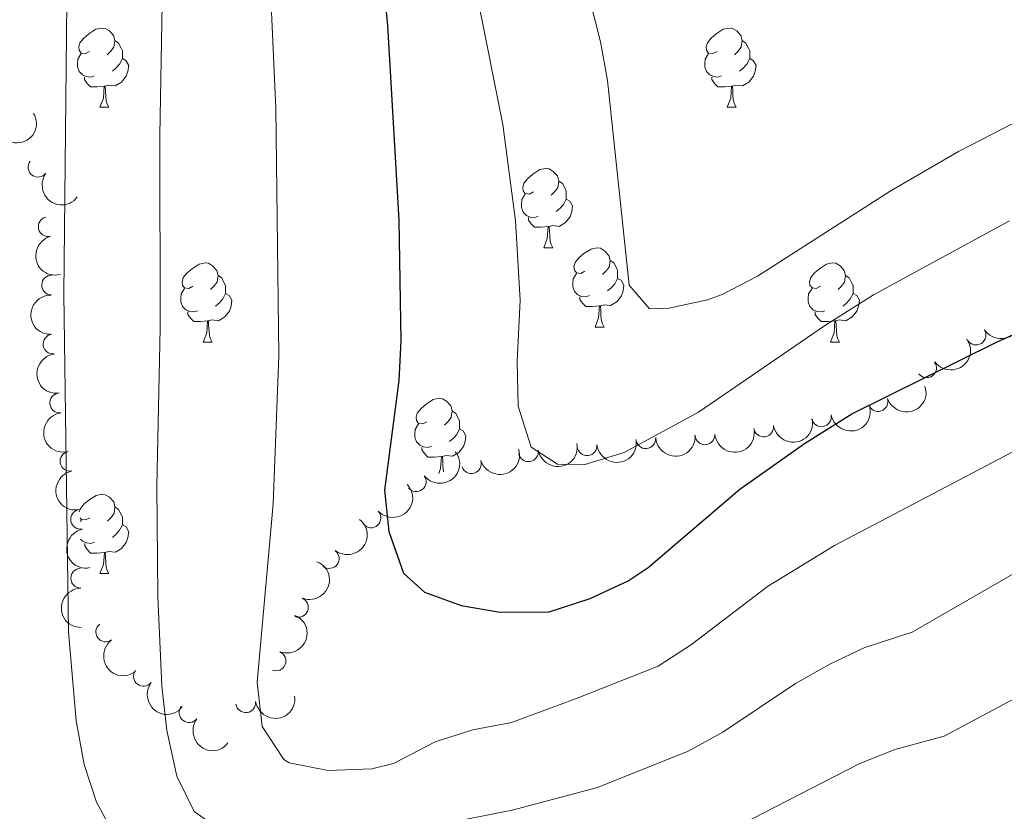
# Model space of a CAD drawing. Units: metres. Extents: x 624022 to 628531, y 713160 to 716211.
# Drawn here: x 626786 to 626910, y 715344 to 715444 of the extents above; entities that cross this region are included whole.
import ezdxf

# ---------------------------------------------------------------- set-up
doc = ezdxf.new("R2010")
doc.units = ezdxf.units.M
doc.header["$MEASUREMENT"] = 0
for name, color, linetype, lineweight in [('Carátula', 7, 'Continuous', 5), ('Elementos auxiliares', 7, 'Continuous', 5), ('Entidades rústicas y varios', 7, 'Continuous', 5), ('Relieve y altimetría', 7, 'Continuous', 5)]:
    doc.layers.add(name, color=color, linetype=linetype, lineweight=lineweight)

msp = doc.modelspace()

# ---------------------------------------------------------------- linework, layer by layer
at = {"layer": 'Carátula', "color": 7, "linetype": 'Continuous', "lineweight": 5}
msp.add_3dface([(624076.5900000001, 713159.9099999999), (628530.8500000001, 713241.1100000001), (628476.72, 716210.6300000001), (624022.46, 716129.4299999999)], dxfattribs=at)
at = {"layer": 'Elementos auxiliares', "color": 250, "linetype": 'Continuous', "lineweight": 5}
msp.add_3dface([(624943.8600000001, 713569.6699999999), (624902.3, 715883), (628321.53, 715945.3800000001), (628364.24, 713632.02)], dxfattribs=at)
at = {"layer": 'Entidades rústicas y varios', "color": 92, "linetype": 'Continuous', "lineweight": 5}
for p, q in [((626795.94, 715433.2), (626797.0700000001, 715433.2)), ((626875.27, 715433.2), (626876.3899999999, 715433.2)), ((626852.0800000001, 715415.4299999999), (626853.21, 715415.4299999999)), ((626858.56, 715405.3900000001), (626859.69, 715405.3900000001)), ((626809.01, 715403.49), (626810.1399999999, 715403.49)), ((626888.3400000001, 715403.49), (626889.46, 715403.49)), ((626793.47, 715380.8), (626793.5900000001, 715381)), ((626795.95, 715374.21), (626797.0800000001, 715374.21))]:
    msp.add_line(p, q, dxfattribs=at)
at = {"layer": 'Entidades rústicas y varios', "color": 92, "linetype": 'Continuous', "lineweight": 5, "flags": 128}
for points in [[(626794.6399999999, 715440.26), (626794.1100000001, 715439.99), (626793.5800000001, 715440.05), (626793.3200000001, 715440.4199999999), (626793.26, 715440.8400000001), (626793.4199999999, 715441.3600000001), (626793.8999999999, 715441.96), (626794.54, 715442.49), (626795.44, 715443.0700000001), (626796.1799999999, 715443.23), (626796.6100000001, 715443.1799999999), (626797.1399999999, 715442.8600000001), (626797.6699999999, 715442.28), (626797.8300000001, 715441.6400000001), (626797.72, 715440.79), (626797.29, 715440.26), (626796.8700000001, 715439.8300000001)], [(626873.97, 715440.26), (626873.44, 715439.99), (626872.9099999999, 715440.05), (626872.6399999999, 715440.4199999999), (626872.5900000001, 715440.8400000001), (626872.75, 715441.3600000001), (626873.23, 715441.96), (626873.8600000001, 715442.49), (626874.76, 715443.0700000001), (626875.51, 715443.23), (626875.9299999999, 715443.1799999999), (626876.46, 715442.8600000001), (626876.99, 715442.28), (626877.1499999999, 715441.6400000001), (626877.04, 715440.79), (626876.6200000001, 715440.26), (626876.2, 715439.8300000001)], [(626797.8300000001, 715441.6400000001), (626798.3, 715441.3200000001), (626798.6200000001, 715440.6799999999), (626798.78, 715440.3600000001), (626798.78, 715439.78), (626798.78, 715439.3600000001), (626798.4099999999, 715438.6699999999), (626797.99, 715438.19), (626797.51, 715437.77)], [(626877.1499999999, 715441.6400000001), (626877.6300000001, 715441.3200000001), (626877.94, 715440.6799999999), (626878.1000000001, 715440.3600000001), (626878.1000000001, 715439.78), (626878.1000000001, 715439.3600000001), (626877.73, 715438.6699999999), (626877.31, 715438.19), (626876.8300000001, 715437.77)], [(626795.23, 715437.1799999999), (626794.8, 715437.02), (626794.22, 715437.0800000001), (626793.74, 715437.29), (626793.3200000001, 715437.71), (626793.1000000001, 715438.3), (626793.1000000001, 715438.72), (626793.1599999999, 715439.3), (626793.5800000001, 715439.99)], [(626874.55, 715437.1799999999), (626874.1300000001, 715437.02), (626873.54, 715437.0800000001), (626873.0700000001, 715437.29), (626872.6399999999, 715437.71), (626872.4299999999, 715438.3), (626872.4299999999, 715438.72), (626872.48, 715439.3), (626872.9099999999, 715439.99)], [(626798.78, 715439.3600000001), (626799.23, 715439.1100000001), (626799.5800000001, 715438.49), (626799.47, 715437.77), (626799.26, 715437.1300000001), (626798.6699999999, 715436.3900000001), (626797.8800000001, 715435.9099999999), (626797.03, 715436.01), (626796.6000000001, 715435.8800000001)], [(626878.1000000001, 715439.3600000001), (626878.56, 715439.1100000001), (626878.8999999999, 715438.49), (626878.79, 715437.77), (626878.5800000001, 715437.1300000001), (626878, 715436.3900000001), (626877.2, 715435.9099999999), (626876.3500000001, 715436.01), (626875.9199999999, 715435.8800000001)], [(626796.49, 715435.8800000001), (626795.6000000001, 715435.8), (626794.75, 715435.8), (626794.3300000001, 715436.23), (626794.01, 715436.7), (626794.01, 715437.02)], [(626875.81, 715435.8800000001), (626874.9199999999, 715435.8), (626874.0800000001, 715435.8), (626873.6499999999, 715436.23), (626873.3300000001, 715436.7), (626873.3300000001, 715437.02)], [(626795.94, 715433.2), (626796.3800000001, 715434.3600000001), (626796.49, 715435.8800000001), (626796.6000000001, 715435.8800000001), (626796.6300000001, 715435.3), (626796.6699999999, 715434.6100000001), (626796.74, 715434), (626796.8500000001, 715433.6000000001), (626797.0700000001, 715433.2)], [(626875.27, 715433.2), (626875.7, 715434.3600000001), (626875.81, 715435.8800000001), (626875.9199999999, 715435.8800000001), (626875.96, 715435.3), (626875.99, 715434.6100000001), (626876.06, 715434), (626876.1799999999, 715433.6000000001), (626876.3899999999, 715433.2)], [(626850.78, 715422.49), (626850.25, 715422.23), (626849.72, 715422.28), (626849.45, 715422.6499999999), (626849.3999999999, 715423.0700000001), (626849.56, 715423.5900000001), (626850.04, 715424.19), (626850.6699999999, 715424.72), (626851.5700000001, 715425.31), (626852.3200000001, 715425.47), (626852.75, 715425.4099999999), (626853.27, 715425.0900000001), (626853.81, 715424.51), (626853.97, 715423.8700000001), (626853.8500000001, 715423.02), (626853.4299999999, 715422.49), (626853.01, 715422.0700000001)], [(626853.97, 715423.8700000001), (626854.44, 715423.55), (626854.75, 715422.9099999999), (626854.9099999999, 715422.5900000001), (626854.9099999999, 715422.01), (626854.9099999999, 715421.5900000001), (626854.55, 715420.8999999999), (626854.1300000001, 715420.4199999999), (626853.6499999999, 715420)], [(626851.3700000001, 715419.4099999999), (626850.94, 715419.25), (626850.3500000001, 715419.31), (626849.8800000001, 715419.52), (626849.45, 715419.95), (626849.24, 715420.53), (626849.24, 715420.95), (626849.29, 715421.53), (626849.72, 715422.23)], [(626854.9099999999, 715421.5900000001), (626855.3700000001, 715421.3400000001), (626855.71, 715420.73), (626855.6100000001, 715420), (626855.3899999999, 715419.3600000001), (626854.81, 715418.6200000001), (626854.01, 715418.1400000001), (626853.1699999999, 715418.25), (626852.73, 715418.1100000001)], [(626852.6300000001, 715418.1100000001), (626851.73, 715418.03), (626850.8899999999, 715418.03), (626850.47, 715418.46), (626850.1499999999, 715418.9299999999), (626850.1499999999, 715419.25)], [(626852.0800000001, 715415.4299999999), (626852.51, 715416.5900000001), (626852.6300000001, 715418.1100000001), (626852.73, 715418.1100000001), (626852.77, 715417.53), (626852.81, 715416.8500000001), (626852.8700000001, 715416.23), (626852.99, 715415.8300000001), (626853.21, 715415.4299999999)], [(626857.26, 715412.45), (626856.74, 715412.19), (626856.2, 715412.25), (626855.9299999999, 715412.6100000001), (626855.8700000001, 715413.04), (626856.03, 715413.56), (626856.51, 715414.1499999999), (626857.1499999999, 715414.69), (626858.05, 715415.27), (626858.79, 715415.4299999999), (626859.22, 715415.3700000001), (626859.75, 715415.06), (626860.28, 715414.47), (626860.44, 715413.8300000001), (626860.3300000001, 715412.99), (626859.9199999999, 715412.45), (626859.5, 715412.03)], [(626860.44, 715413.8300000001), (626860.9099999999, 715413.52), (626861.24, 715412.8800000001), (626861.3999999999, 715412.56), (626861.3999999999, 715411.98), (626861.3999999999, 715411.55), (626861.03, 715410.8700000001), (626860.6100000001, 715410.3900000001), (626860.1300000001, 715409.97)], [(626807.7, 715410.55), (626807.1699999999, 715410.29), (626806.6399999999, 715410.3400000001), (626806.3700000001, 715410.71), (626806.3200000001, 715411.1300000001), (626806.48, 715411.6499999999), (626806.96, 715412.25), (626807.5900000001, 715412.78), (626808.49, 715413.3700000001), (626809.24, 715413.53), (626809.6699999999, 715413.47), (626810.19, 715413.1499999999), (626810.73, 715412.5700000001), (626810.8899999999, 715411.9299999999), (626810.77, 715411.0800000001), (626810.3500000001, 715410.55), (626809.9299999999, 715410.1300000001)], [(626887.04, 715410.55), (626886.51, 715410.29), (626885.98, 715410.3400000001), (626885.71, 715410.71), (626885.6599999999, 715411.1300000001), (626885.8200000001, 715411.6499999999), (626886.3, 715412.25), (626886.9299999999, 715412.78), (626887.8300000001, 715413.3700000001), (626888.5800000001, 715413.53), (626889, 715413.47), (626889.53, 715413.1499999999), (626890.06, 715412.5700000001), (626890.22, 715411.9299999999), (626890.1100000001, 715411.0800000001), (626889.69, 715410.55), (626889.27, 715410.1300000001)], [(626810.8899999999, 715411.9299999999), (626811.3600000001, 715411.6100000001), (626811.6699999999, 715410.97), (626811.8300000001, 715410.6499999999), (626811.8300000001, 715410.0700000001), (626811.8300000001, 715409.6499999999), (626811.47, 715408.96), (626811.05, 715408.48), (626810.5700000001, 715408.06)], [(626857.8500000001, 715409.3700000001), (626857.4199999999, 715409.21), (626856.8400000001, 715409.27), (626856.3600000001, 715409.49), (626855.94, 715409.9099999999), (626855.72, 715410.49), (626855.72, 715410.9099999999), (626855.78, 715411.5), (626856.2, 715412.19)], [(626861.3999999999, 715411.55), (626861.8600000001, 715411.31), (626862.2, 715410.69), (626862.0900000001, 715409.97), (626861.8800000001, 715409.3300000001), (626861.3, 715408.5900000001), (626860.5, 715408.1100000001), (626859.6499999999, 715408.21), (626859.22, 715408.0800000001)], [(626890.22, 715411.9299999999), (626890.7, 715411.6100000001), (626891.01, 715410.97), (626891.1699999999, 715410.6499999999), (626891.1699999999, 715410.0700000001), (626891.1699999999, 715409.6499999999), (626890.8, 715408.96), (626890.3800000001, 715408.48), (626889.8999999999, 715408.06)], [(626808.29, 715407.47), (626807.8600000001, 715407.31), (626807.27, 715407.3700000001), (626806.8, 715407.5800000001), (626806.3700000001, 715408.01), (626806.1599999999, 715408.5900000001), (626806.1599999999, 715409.01), (626806.21, 715409.5900000001), (626806.6399999999, 715410.29)], [(626887.6200000001, 715407.47), (626887.2, 715407.31), (626886.6100000001, 715407.3700000001), (626886.1399999999, 715407.5800000001), (626885.71, 715408.01), (626885.5, 715408.5900000001), (626885.5, 715409.01), (626885.55, 715409.5900000001), (626885.98, 715410.29)], [(626811.8300000001, 715409.6499999999), (626812.29, 715409.3999999999), (626812.6300000001, 715408.79), (626812.53, 715408.06), (626812.31, 715407.4199999999), (626811.73, 715406.6799999999), (626810.9299999999, 715406.2), (626810.0900000001, 715406.31), (626809.6499999999, 715406.1699999999)], [(626859.1100000001, 715408.0800000001), (626858.22, 715407.99), (626857.3800000001, 715407.99), (626856.95, 715408.4299999999), (626856.6300000001, 715408.8999999999), (626856.6300000001, 715409.21)], [(626891.1699999999, 715409.6499999999), (626891.6300000001, 715409.3999999999), (626891.97, 715408.79), (626891.8600000001, 715408.06), (626891.6499999999, 715407.4199999999), (626891.0700000001, 715406.6799999999), (626890.27, 715406.2), (626889.4199999999, 715406.31), (626888.99, 715406.1699999999)], [(626858.56, 715405.3900000001), (626859, 715406.55), (626859.1100000001, 715408.0800000001), (626859.22, 715408.0800000001), (626859.26, 715407.49), (626859.29, 715406.81), (626859.3600000001, 715406.19), (626859.48, 715405.79), (626859.69, 715405.3900000001)], [(626809.55, 715406.1699999999), (626808.6499999999, 715406.0900000001), (626807.81, 715406.0900000001), (626807.3899999999, 715406.52), (626807.0700000001, 715406.99), (626807.0700000001, 715407.31)], [(626888.8800000001, 715406.1699999999), (626887.99, 715406.0900000001), (626887.1499999999, 715406.0900000001), (626886.72, 715406.52), (626886.3999999999, 715406.99), (626886.3999999999, 715407.31)], [(626809.01, 715403.49), (626809.44, 715404.6499999999), (626809.55, 715406.1699999999), (626809.6499999999, 715406.1699999999), (626809.69, 715405.5900000001), (626809.74, 715404.9099999999), (626809.8, 715404.29), (626809.9199999999, 715403.8900000001), (626810.1399999999, 715403.49)], [(626888.3400000001, 715403.49), (626888.77, 715404.6499999999), (626888.8800000001, 715406.1699999999), (626888.99, 715406.1699999999), (626889.03, 715405.5900000001), (626889.06, 715404.9099999999), (626889.1300000001, 715404.29), (626889.25, 715403.8900000001), (626889.46, 715403.49)], [(626837.29, 715393.4099999999), (626836.76, 715393.1400000001), (626836.23, 715393.2), (626835.96, 715393.5700000001), (626835.9099999999, 715393.99), (626836.0700000001, 715394.51), (626836.55, 715395.1100000001), (626837.1799999999, 715395.6400000001), (626838.0800000001, 715396.22), (626838.8300000001, 715396.3800000001), (626839.25, 715396.3300000001), (626839.78, 715396.01), (626840.31, 715395.4299999999), (626840.47, 715394.79), (626840.3600000001, 715393.94), (626839.94, 715393.4099999999), (626839.52, 715392.98)], [(626840.47, 715394.79), (626840.95, 715394.47), (626841.26, 715393.8300000001), (626841.4199999999, 715393.51), (626841.4199999999, 715392.9299999999), (626841.4199999999, 715392.51), (626841.05, 715391.8200000001), (626840.6300000001, 715391.3400000001), (626840.1499999999, 715390.9199999999)], [(626837.8700000001, 715390.3300000001), (626837.45, 715390.1699999999), (626836.8600000001, 715390.23), (626836.3899999999, 715390.44), (626835.96, 715390.8600000001), (626835.75, 715391.45), (626835.75, 715391.8700000001), (626835.8, 715392.45), (626836.23, 715393.1400000001)], [(626841.4199999999, 715392.51), (626841.8800000001, 715392.26), (626842.22, 715391.6400000001), (626842.1100000001, 715390.9199999999), (626841.8999999999, 715390.28), (626841.3200000001, 715389.54), (626840.52, 715389.06), (626839.6699999999, 715389.1599999999), (626839.24, 715389.03)], [(626839.1300000001, 715389.03), (626838.24, 715388.95), (626837.3999999999, 715388.95), (626836.97, 715389.3800000001), (626836.6499999999, 715389.8500000001), (626836.6499999999, 715390.1699999999)], [(626838.78, 715386.8700000001), (626839.02, 715387.51), (626839.1300000001, 715389.03), (626839.24, 715389.03), (626839.28, 715388.45), (626839.31, 715387.76), (626839.3800000001, 715387.1499999999), (626839.4099999999, 715387.06)], [(626793.3200000001, 715382), (626793.4299999999, 715382.3700000001), (626793.9099999999, 715382.97), (626794.55, 715383.5), (626795.45, 715384.0800000001), (626796.19, 715384.24), (626796.6200000001, 715384.19), (626797.1499999999, 715383.8700000001), (626797.6799999999, 715383.29), (626797.8400000001, 715382.6499999999), (626797.73, 715381.8), (626797.3, 715381.27), (626796.8800000001, 715380.8400000001)], [(626797.8400000001, 715382.6499999999), (626798.31, 715382.3300000001), (626798.6300000001, 715381.69), (626798.79, 715381.3700000001), (626798.79, 715380.79), (626798.79, 715380.3700000001), (626798.4199999999, 715379.6799999999), (626798, 715379.2), (626797.52, 715378.78)], [(626794.6499999999, 715381.27), (626794.1200000001, 715381), (626793.5900000001, 715381.06), (626793.45, 715381.26)], [(626798.79, 715380.3700000001), (626799.24, 715380.1200000001), (626799.5900000001, 715379.5), (626799.48, 715378.78), (626799.27, 715378.1400000001), (626798.6799999999, 715377.3999999999), (626797.8899999999, 715376.9199999999), (626797.04, 715377.02), (626796.6100000001, 715376.8900000001)], [(626795.24, 715378.19), (626794.81, 715378.03), (626794.23, 715378.0900000001), (626793.75, 715378.3), (626793.48, 715378.5700000001)], [(626796.5, 715376.8900000001), (626795.6100000001, 715376.81), (626794.76, 715376.81), (626794.3400000001, 715377.24), (626794.02, 715377.71), (626794.02, 715378.03)], [(626795.95, 715374.21), (626796.3899999999, 715375.3700000001), (626796.5, 715376.8900000001), (626796.6100000001, 715376.8900000001), (626796.6399999999, 715376.31), (626796.6799999999, 715375.6200000001), (626796.75, 715375.01), (626796.8600000001, 715374.6100000001), (626797.0800000001, 715374.21)]]:
    msp.add_lwpolyline(points, dxfattribs=at)
at = {"layer": 'Entidades rústicas y varios', "color": 92, "linetype": 'Continuous', "lineweight": 5, "extrusion": (0.05565803484508831, 0.2190281374006115, 0.9741297953476229)}
msp.add_arc((-431277.8004867902, -825670.9746650001, 192273.4555956164), 2.516055640060341, 45.36446333574664, 225.9090503451193, dxfattribs=at)
at = {"layer": 'Entidades rústicas y varios', "color": 92, "linetype": 'Continuous', "lineweight": 5}
for centre, radius, start, end in [((626788.1154846591, 715425.6278836401, 709.8138664002253), 1.250091938746999, 143.2573209423035, 322.470875361299), ((626789.4049337786, 715418.1022494496, 710.8300494051965), 1.250091938746998, 104.4822406094055, 283.6957950284009), ((626789.836361141, 715410.7090181066, 711.34), 1.250091938746999, 88.51750495553598, 267.7310593745314), ((626790.0052273248, 715403.237415463, 711.401979562895), 1.250091938746998, 97.50434136864392, 276.7178957876393), ((626906.7210423236, 715404.387602814, 727.3267699267416), 1.250091938746998, 213.0454112035288, 32.25896562252425), ((626900.4753207602, 715400.2410799025, 727.25), 1.250091938746999, 216.4974625055945, 35.71101692458991), ((626790.8587513892, 715395.7902551126, 711.6495666961497), 1.250091938746998, 97.50434136864392, 276.7178957876393), ((626894.3357362975, 715395.9733615702, 727.3371670481572), 1.250091938746999, 198.6688243886667, 17.88237880766211), ((626887.169108384, 715394.0434327954, 728.1881521821291), 1.250091938746998, 191.0075928663757, 10.22114728537103), ((626879.8716678456, 715392.7526697374, 729.268575135186), 1.250091938746999, 189.2614541951053, 8.475008614100672), ((626872.4453194316, 715391.7636577056, 729.4944765284937), 1.250091938746998, 184.6944500435417, 3.908004462537082), ((626857.5372212029, 715390.3916696596, 729.7525042740548), 1.250091938746999, 186.1217458567666, 5.335300275762044), ((626864.9647499244, 715391.2762020486, 729.7257054940376), 1.250091938746998, 184.6944500435417, 3.908004462537082), ((626792.1531064669, 715388.4248443122, 712.1523301420053), 1.250091938746998, 101.3919700652452, 280.6055244842406), ((626850.123428951, 715389.618759058, 729.2018054538584), 1.250091938746998, 189.9954511779924, 9.20900559698782), ((626842.9072723011, 715388.1223256304, 727.8764441508797), 1.250091938746999, 197.6069824434311, 16.82053686242654), ((626835.9356414115, 715385.8275674754, 726.4717356697262), 1.250091938746999, 217.9193076257336, 37.13286204472903), ((626793.5059112182, 715381.0726445767, 712.7565472839021), 1.250091938746998, 101.3919700652452, 280.6055244842406), ((626830.2061488172, 715381.2492126743, 724.9276143555097), 1.250091938746998, 223.0164114493826, 42.22996586837795), ((626824.936540921, 715376.1127792215, 723.5644306990232), 1.250091938746999, 232.767476363342, 51.98103078233734), ((626793.5127656253, 715373.6253043786, 713.6745675229806), 1.250091938746998, 91.14299980349983, 270.3565542224953), ((626821.0400243832, 715369.9314858243, 722.1606042034682), 1.250091938746999, 248.3097559205642, 67.52331033955956), ((626796.6777755048, 715366.8237167723, 714.1203775503975), 1.250091938746999, 126.4844433335946, 305.69799775259), ((626818.2129263952, 715363.1586202804, 720.6159976868923), 1.250091938746999, 248.3097559205642, 67.52331033955956), ((626801.4426802655, 715361.2040076912, 715.0997172802827), 1.250091938746998, 142.5311948079242, 321.7447492269196), ((626814.3827203698, 715357.8674588986, 718.723713732207), 1.250091938746998, 188.2969205930976, 7.510475012092989), ((626807.2198940702, 715356.6193010595, 716.4614315522203), 1.250091938746998, 142.5311948079242, 321.7447492269196)]:
    msp.add_arc(centre, radius, start, end, dxfattribs=at)
at = {"layer": 'Entidades rústicas y varios', "color": 92, "linetype": 'Continuous', "lineweight": 5, "extrusion": (0.2238421824055666, 0.03107763169727192, 0.9741297953476229)}
msp.add_arc((622431.1180019926, -700453.1397650233, 163226.9937919437), 2.516055640060341, 45.36446333574664, 225.9090503451193, dxfattribs=at)
at = {"layer": 'Entidades rústicas y varios', "color": 92, "linetype": 'Continuous', "lineweight": 5, "extrusion": (0.1939725245013463, -0.1159560328511321, 0.974129795347623)}
msp.add_arc((935667.8052427229, -166326.4696951372, 39315.50807894052), 2.516055640060343, 45.36446333574663, 225.9090503451192, dxfattribs=at)
at = {"layer": 'Entidades rústicas y varios', "color": 92, "linetype": 'Continuous', "lineweight": 5, "extrusion": (0.1545980253578146, -0.1648350459443099, 0.9741297953476229)}
msp.add_arc((946582.2456181105, 90783.57253402326, -20331.15947623165), 2.516055640060343, 45.36446333574663, 225.9090503451193, dxfattribs=at)
at = {"layer": 'Entidades rústicas y varios', "color": 92, "linetype": 'Continuous', "lineweight": 5, "extrusion": (0.0481720584156887, 0.2207953681669834, 0.974129795347623)}
msp.add_arc((-460005.0613298931, -810893.2041122715, 188866.0621232335), 2.516055640060343, 45.36446333574663, 225.9090503451192, dxfattribs=at)
at = {"layer": 'Entidades rústicas y varios', "color": 92, "linetype": 'Continuous', "lineweight": 5, "extrusion": (0.03478985274268381, 0.2232953379767267, 0.9741297953476229)}
msp.add_arc((-509298.0523479448, -782435.00008504, 182263.9388443795), 2.516055640060342, 45.36446333574665, 225.9090503451193, dxfattribs=at)
at = {"layer": 'Entidades rústicas y varios', "color": 92, "linetype": 'Continuous', "lineweight": 5, "extrusion": (0.1784486967142852, -0.1386621954859051, 0.974129795347623)}
for centre in [(949488.7518473208, -54371.94121882942, 13343.66296278185), (949483.3950238003, -54376.99300956901, 13345.08909464652)]:
    msp.add_arc(centre, 2.516055640060341, 45.36446333574663, 225.9090503451192, dxfattribs=at)
at = {"layer": 'Entidades rústicas y varios', "color": 92, "linetype": 'Continuous', "lineweight": 5, "extrusion": (0.1014857161666223, 0.2019202595831979, 0.9741297953476231)}
msp.add_arc((-238864.437685376, -896743.1149036076, 208782.4711840418), 2.516055640060343, 45.36446333574665, 225.9090503451193, dxfattribs=at)
at = {"layer": 'Entidades rústicas y varios', "color": 92, "linetype": 'Continuous', "lineweight": 5, "extrusion": (0.1274989416708585, 0.1865882142280409, 0.974129795347623)}
msp.add_arc((-113980.5322820381, -919751.5245984291, 214121.0865269387), 2.516055640060341, 45.36446333574665, 225.9090503451193, dxfattribs=at)
at = {"layer": 'Entidades rústicas y varios', "color": 92, "linetype": 'Continuous', "lineweight": 5, "extrusion": (0.1331252948858438, 0.1826165317750707, 0.974129795347623)}
msp.add_arc((-85147.22671031154, -922702.100792287, 214806.7024806166), 2.516055640060343, 45.36446333574663, 225.9090503451192, dxfattribs=at)
at = {"layer": 'Entidades rústicas y varios', "color": 92, "linetype": 'Continuous', "lineweight": 5, "extrusion": (0.1472434279824023, 0.171436620160307, 0.974129795347623)}
for centre in [(-9432.07773331058, -926365.4930761573, 215657.0454376639), (-9437.434930181305, -926370.6534301791, 215658.0052230867)]:
    msp.add_arc(centre, 2.516055640060343, 45.36446333574663, 225.9090503451192, dxfattribs=at)
at = {"layer": 'Entidades rústicas y varios', "color": 92, "linetype": 'Continuous', "lineweight": 5, "extrusion": (0.1307749961814289, 0.1843069238790162, 0.974129795347623)}
msp.add_arc((-97253.93734779075, -921544.6195622785, 214538.1088211439), 2.516055640060342, 45.36446333574666, 225.9090503451193, dxfattribs=at)
at = {"layer": 'Entidades rústicas y varios', "color": 92, "linetype": 'Continuous', "lineweight": 5, "extrusion": (0.1429275258618582, 0.175051033036101, 0.9741297953476229)}
msp.add_arc((-33115.21185010462, -925843.9802478766, 215536.0867158185), 2.516055640060342, 45.36446333574664, 225.9090503451193, dxfattribs=at)
at = {"layer": 'Entidades rústicas y varios', "color": 92, "linetype": 'Continuous', "lineweight": 5, "extrusion": (0.0292384396958863, 0.2240898379225355, 0.9741297953476231)}
msp.add_arc((-529013.6509326496, -769861.7735613108, 179346.2657277507), 2.516055640060342, 45.36446333574663, 225.9090503451193, dxfattribs=at)
at = {"layer": 'Entidades rústicas y varios', "color": 92, "linetype": 'Continuous', "lineweight": 5, "extrusion": (0.10521018947594, 0.2000048945561959, 0.974129795347623)}
msp.add_arc((-221719.0884988856, -900870.8520738985, 209740.6222592561), 2.516055640060343, 45.36446333574663, 225.9090503451192, dxfattribs=at)
at = {"layer": 'Entidades rústicas y varios', "color": 92, "linetype": 'Continuous', "lineweight": 5, "extrusion": (0.1874393545180865, -0.1262443273729213, 0.974129795347623)}
for centre in [(943497.514600203, -116966.0797427262, 27865.70400346804), (943492.1722768911, -116971.0371129374, 27867.47433174853)]:
    msp.add_arc(centre, 2.516055640060342, 45.36446333574664, 225.9090503451193, dxfattribs=at)
at = {"layer": 'Entidades rústicas y varios', "color": 92, "linetype": 'Continuous', "lineweight": 5, "extrusion": (0.009213791824589451, 0.2258013460017707, 0.9741297953476229)}
msp.add_arc((-597144.9111967764, -721028.8852266902, 168015.8947035003), 2.516055640060342, 45.36446333574663, 225.9090503451192, dxfattribs=at)
at = {"layer": 'Entidades rústicas y varios', "color": 92, "linetype": 'Continuous', "lineweight": 5, "extrusion": (-0.02916280273327342, 0.224099693781001, 0.9741297953476229)}
msp.add_arc((-713902.3155942956, -612085.541785001, 142740.6306196411), 2.516055640060343, 45.36446333574665, 225.9090503451193, dxfattribs=at)
at = {"layer": 'Entidades rústicas y varios', "color": 92, "linetype": 'Continuous', "lineweight": 5, "extrusion": (-0.08814378094470254, 0.208090883262027, 0.9741297953476229)}
for centre in [(-856198.9309886071, -403353.4880352006, 94315.2517295384), (-856193.6861405175, -403348.8361257153, 94312.58690184106)]:
    msp.add_arc(centre, 2.516055640060341, 45.36446333574663, 225.9090503451193, dxfattribs=at)
at = {"layer": 'Entidades rústicas y varios', "color": 92, "linetype": 'Continuous', "lineweight": 5, "extrusion": (0.1619864220872833, -0.1575802680393669, 0.974129795347623)}
msp.add_arc((949826.1581163071, 48422.27983452968, -10501.32833351142), 2.516055640060342, 45.36446333574665, 225.9090503451193, dxfattribs=at)
at = {"layer": 'Entidades rústicas y varios', "color": 92, "linetype": 'Continuous', "lineweight": 5, "extrusion": (0.2232874270037826, -0.03484059066704649, 0.9741297953476231)}
msp.add_arc((803444.3296650351, -495688.3661746256, 115727.8497997635), 2.516055640060342, 45.36446333574664, 225.9090503451193, dxfattribs=at)
at = {"layer": 'Entidades rústicas y varios', "color": 92, "linetype": 'Continuous', "lineweight": 5, "extrusion": (0.2242180520923387, 0.02823839464126017, 0.9741297953476229)}
for centre in [(631430.1544689251, -692716.7137893604, 161437.6395669169), (631424.8838057163, -692721.4316452991, 161440.1319442326)]:
    msp.add_arc(centre, 2.516055640060342, 45.36446333574664, 225.9090503451193, dxfattribs=at)
at = {"layer": 'Entidades rústicas y varios', "color": 92, "linetype": 'Continuous', "lineweight": 5, "extrusion": (0.1361805058534146, 0.1803496926570886, 0.9741297953476231)}
msp.add_arc((-69156.32537071616, -923904.3589993719, 215074.7905446844), 2.516055640060342, 45.36446333574667, 225.9090503451193, dxfattribs=at)
at = {"layer": 'Relieve y altimetría', "color": 30, "linetype": 'Continuous', "lineweight": 5, "flags": 128}
for points, elevation in [([(626737.4299999999, 715622.6499999999), (626741.1399999999, 715612.0900000001), (626748.1599999999, 715596.1499999999), (626752.8600000001, 715587.3200000001), (626757.8500000001, 715579.6000000001), (626760.22, 715575.2), (626762.3899999999, 715570.01), (626768.0800000001, 715552.29), (626773.03, 715535.5700000001), (626775.81, 715525.6300000001), (626779.73, 715509.56), (626781.3200000001, 715501.5700000001), (626783.8200000001, 715481.49), (626785.29, 715478.46), (626787.4099999999, 715478.3400000001), (626790.8300000001, 715476.28), (626791.5800000001, 715468.5900000001), (626791.8200000001, 715454.6799999999), (626791.3899999999, 715409.6000000001), (626791.95, 715366.8300000001)], 710), ([(626782.8400000001, 715536.1200000001), (626786.06, 715532.3600000001), (626787, 715531.6799999999), (626789.5, 715530.6599999999), (626792.6200000001, 715530.8900000001), (626793.6399999999, 715530.6799999999), (626794.3500000001, 715528.4299999999), (626796.1300000001, 715512.4299999999), (626800.69, 715486.95), (626803.6799999999, 715460.03), (626803.8600000001, 715448.6599999999), (626803.52, 715429.6400000001), (626803.55, 715405.24), (626803.1200000001, 715385.26), (626803.25, 715371.29), (626803.76, 715360), (626804.3999999999, 715354.3600000001), (626805.6499999999, 715348.5800000001), (626807.8400000001, 715344.0900000001), (626812.25, 715341.01), (626817.6200000001, 715338.8500000001)], 715), ([(626815.4299999999, 715485.1400000001), (626816.1799999999, 715478.1100000001), (626818.19, 715433.1000000001), (626818.5800000001, 715401.77), (626817.8300000001, 715383.03), (626815.8300000001, 715360.45), (626816.44, 715354.8500000001), (626819.2, 715350.69), (626819.8600000001, 715350.27), (626824.78, 715349.29), (626830.3200000001, 715349.52), (626833.0800000001, 715350.1599999999), (626838.3200000001, 715352.9099999999), (626843.0800000001, 715354.45), (626848, 715355.3700000001), (626856.0800000001, 715358.3500000001), (626866.53, 715362.51), (626870.73, 715365.23), (626880.3700000001, 715372.5900000001), (626888.8300000001, 715377.75), (626912.0700000001, 715390)], 720), ([(626842.5, 715459.0800000001), (626843.8300000001, 715446.46), (626846.8899999999, 715431.03), (626848.47, 715418.8500000001), (626849.0800000001, 715408.81), (626848.71, 715401.04), (626848.8300000001, 715395.3999999999), (626850.48, 715390.22), (626853.79, 715388.05), (626857.1499999999, 715387.98), (626862.24, 715389.53), (626871.6200000001, 715394.6400000001), (626887.55, 715405.56), (626893.74, 715409.46), (626910.94, 715418.8300000001)], 730), ([(626856.05, 715454.1699999999), (626859.24, 715441.5), (626860.1100000001, 715436.5700000001), (626862.8700000001, 715410.6799999999), (626865.4299999999, 715407.69), (626867.8800000001, 715407.8), (626872.77, 715408.8300000001)], 735), ([(626872.77, 715408.8300000001), (626874.6300000001, 715409.52), (626879.0700000001, 715411.8400000001), (626895.8600000001, 715422.5900000001), (626904.49, 715427.6200000001), (626944.78, 715448.3900000001)], 735), ([(626874.0900000001, 715340.95), (626891.9299999999, 715350.1499999999), (626896.45, 715351.9299999999), (626902.69, 715353.6499999999), (626911.3800000001, 715358.27), (626927.27, 715367.8300000001), (626939.5900000001, 715373.94), (626952.53, 715380.95), (626966.7, 715387.31), (626974.48, 715390.1799999999), (626979.3500000001, 715391.3600000001), (626981.8500000001, 715391.5900000001), (626993.2, 715391.81), (626998.1399999999, 715391.2), (627001.56, 715390.1599999999), (627006.1300000001, 715388.1100000001), (627012.3300000001, 715383.8900000001), (627017.04, 715379.48), (627022.24, 715373.48), (627024.1399999999, 715369.5900000001), (627028.27, 715357.8999999999), (627030.3700000001, 715353.49), (627039.02, 715338.74)], 710), ([(626839.49, 715342.5900000001), (626848.06, 715344.28), (626858.8700000001, 715347.1599999999), (626870.31, 715351.73), (626874.69, 715354.1499999999), (626883.8800000001, 715360.3), (626888.24, 715362.76), (626892.6399999999, 715364.8400000001), (626898.6399999999, 715366.78), (626919.3400000001, 715378.75)], 715), ([(626791.95, 715366.8300000001), (626792.94, 715355.5700000001), (626793.96, 715350.05), (626795.52, 715345.3), (626800.8400000001, 715335.4199999999)], 710)]:
    msp.add_lwpolyline(points, dxfattribs=dict(at, elevation=elevation))
at = {"layer": 'Relieve y altimetría', "color": 30, "linetype": 'Continuous', "lineweight": 25, "elevation": 725, "flags": 128}
for points in [[(626830.99, 715456.78), (626832.3, 715443.55), (626833.74, 715418.8999999999), (626833.99, 715403.6400000001), (626833.72, 715398.6499999999), (626831.9299999999, 715384.74), (626832.49, 715379.55), (626834.3400000001, 715374.27), (626836.97, 715371.8600000001), (626841.6300000001, 715370.19), (626846.5700000001, 715369.3400000001), (626852.74, 715369.3700000001), (626857.94, 715371.04), (626862.75, 715373.29), (626865.25, 715374.98), (626876.8600000001, 715384.8700000001), (626885.02, 715390.6599999999)], [(626885.02, 715390.6599999999), (626891.03, 715394.4199999999), (626909.24, 715403.46), (626922.0700000001, 715409.25)]]:
    msp.add_lwpolyline(points, dxfattribs=at)

doc.saveas('drawing.dxf')
